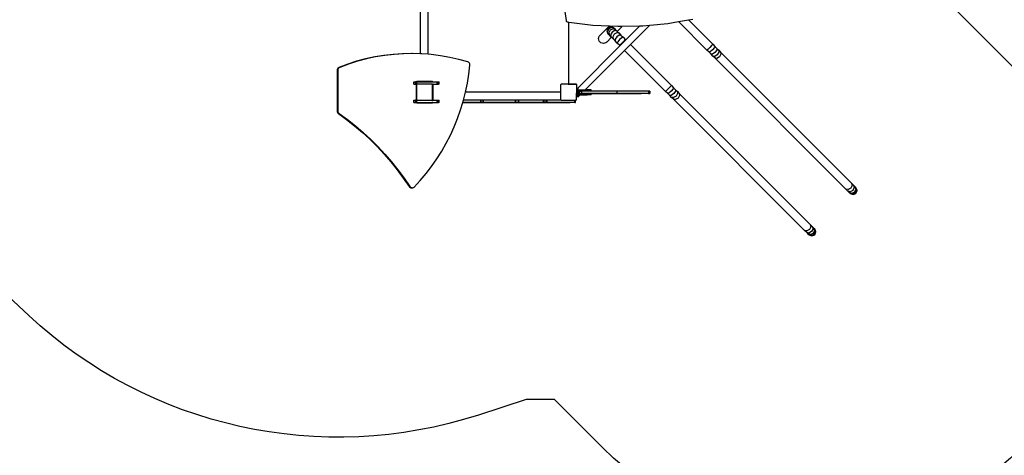
# Model space of a CAD drawing. Units: millimetres. Extents: x -10100 to 346140, y -3372 to 18847.
# Drawn here: x -1712 to 3271, y 6249 to 8453 of the extents above; entities that cross this region are included whole.
import ezdxf

# ---------------------------------------------------------------- set-up
doc = ezdxf.new("R2010")
doc.units = ezdxf.units.MM
doc.layers.add('Opvangzone', color=7, linetype='Continuous', true_color=0x00a19a)
doc.layers.add('VP-EQ', color=7, linetype='Continuous', true_color=0x8a3492)
doc.layers.add('Toestel 2D', color=7, linetype='Continuous', lineweight=20)

# ---------------------------------------------------------------- blocks, each defined once
blk = doc.blocks.new('3045-1')
at = {"layer": 'VP-EQ', "color": 7}
for p, q in [((4892.51, -5786.98), (4962.4, -5856.93)), ((4660.74, -5848.54), (4660.74, -5799.36)), ((4660.86, -5848.55), (4660.86, -5799.36)), ((4664.69, -5848.81), (4664.69, -5799.36)), ((4733.03, -5821.39), (4734.5, -5831.73)), ((4734.5, -5831.73), (4734.59, -5831.98)), ((4734.59, -5831.98), (4734.76, -5832.2)), ((4734.76, -5832.2), (4735.01, -5832.37)), ((4735.01, -5832.37), (4735.29, -5832.45)), ((4735.29, -5832.45), (4735.75, -5832.51)), ((4735.75, -5832.51), (4735.75, -5863.71)), ((4735.75, -5832.51), (4735.82, -5832.52)), ((4735.82, -5863.71), (4735.82, -5832.52)), ((4735.82, -5832.52), (4747.93, -5834)), ((4747.93, -5834), (4756.42, -5834.42)), ((4756.42, -5834.42), (4751.64, -5839.19)), ((4755.67, -5835.48), (4755.05, -5836.96)), ((4757.15, -5834.86), (4755.67, -5835.48)), ((4757.57, -5835.28), (4756.12, -5835.93)), ((4756.42, -5834.42), (4760.64, -5834.63)), ((4758.64, -5835.48), (4757.15, -5834.86)), ((4758.98, -5835.82), (4757.57, -5835.28)), ((4758.98, -5835.82), (4758.64, -5835.48)), ((4760.39, -5837.23), (4762.25, -5835.37)), ((4760.64, -5834.63), (4762.75, -5834.59)), ((4762.25, -5835.37), (4762.63, -5834.88)), ((4762.63, -5834.88), (4762.75, -5834.59)), ((4762.75, -5834.59), (4771.88, -5834.39)), ((4771.88, -5834.39), (4764.71, -5841.55)), ((4776.87, -5834.03), (4767.03, -5843.87)), ((4771.88, -5834.39), (4773.38, -5834.35)), ((4773.38, -5834.35), (4776.87, -5834.03)), ((4776.87, -5834.03), (4786.04, -5833.17)), ((4786.04, -5833.17), (4791.3, -5832.29)), ((4791.3, -5832.29), (4796.4, -5831.44)), ((4805.72, -5846.71), (4791.3, -5832.29)), ((4796.4, -5831.44), (4798.56, -5831.08)), ((4796.4, -5831.44), (4808.69, -5843.74)), ((4750.94, -5840.89), (4751.02, -5840.27)), ((4751.02, -5840.27), (4751.26, -5839.69)), ((4751.26, -5839.69), (4751.64, -5839.19)), ((4755.04, -5842.59), (4757.42, -5840.2)), ((4755.05, -5836.96), (4755.67, -5838.45)), ((4756.12, -5835.93), (4755.47, -5837.38)), ((4755.47, -5837.38), (4756.01, -5838.79)), ((4756.01, -5838.79), (4755.67, -5838.45)), ((4756.56, -5839.34), (4756.01, -5838.79)), ((4756.81, -5836.62), (4756.12, -5838.03)), ((4756.12, -5838.03), (4756.56, -5839.34)), ((4757.31, -5840.09), (4756.56, -5839.34)), ((4758.22, -5835.93), (4756.81, -5836.62)), ((4757.74, -5837.55), (4757, -5838.91)), ((4757, -5838.91), (4757.31, -5840.09)), ((4757.42, -5840.2), (4757.31, -5840.09)), ((4758.22, -5841), (4757.42, -5840.2)), ((4759.1, -5836.81), (4757.74, -5837.55)), ((4758.87, -5838.68), (4758.07, -5839.98)), ((4758.07, -5839.98), (4758.22, -5841)), ((4759.53, -5836.37), (4758.22, -5835.93)), ((4760.17, -5837.88), (4758.87, -5838.68)), ((4758.98, -5835.82), (4759.53, -5836.37)), ((4760.28, -5837.12), (4759.1, -5836.81)), ((4760.17, -5839.98), (4759.28, -5841.19)), ((4759.53, -5836.37), (4760.28, -5837.12)), ((4761.19, -5838.03), (4760.17, -5837.88)), ((4761.38, -5839.09), (4760.17, -5839.98)), ((4760.28, -5837.12), (4760.39, -5837.23)), ((4760.39, -5837.23), (4761.19, -5838.03)), ((4761.19, -5838.03), (4762.22, -5839.06)), ((4762.22, -5839.06), (4761.38, -5839.09)), ((4762.71, -5840.42), (4761.57, -5841.38)), ((4762.22, -5839.06), (4763.35, -5840.19)), ((4763.35, -5840.19), (4762.71, -5840.42)), ((4763.35, -5840.19), (4764.58, -5841.42)), ((4761.74, -5844.52), (4740.36, -5865.91)), ((4751.02, -5841.51), (4750.94, -5840.89)), ((4751.26, -5842.09), (4751.02, -5841.51)), ((4751.64, -5842.59), (4751.26, -5842.09)), ((4752.14, -5842.97), (4751.64, -5842.59)), ((4752.72, -5843.21), (4752.14, -5842.97)), ((4753.34, -5843.29), (4752.72, -5843.21)), ((4753.96, -5843.21), (4753.34, -5843.29)), ((4754.54, -5842.97), (4753.96, -5843.21)), ((4755.04, -5842.59), (4754.54, -5842.97)), ((4759.25, -5842.03), (4758.22, -5841)), ((4759.28, -5841.19), (4759.25, -5842.03)), ((4760.38, -5843.16), (4759.25, -5842.03)), ((4760.61, -5842.52), (4760.38, -5843.16)), ((4761.61, -5844.39), (4760.38, -5843.16)), ((4761.57, -5841.38), (4760.61, -5842.52)), ((4761.99, -5843.9), (4761.61, -5844.39)), ((4761.74, -5844.52), (4761.61, -5844.39)), ((4764.71, -5841.55), (4761.74, -5844.52)), ((4763.02, -5842.83), (4761.99, -5843.9)), ((4764.09, -5841.8), (4763.02, -5842.83)), ((4767.03, -5843.87), (4764.06, -5846.84)), ((4764.58, -5841.42), (4764.09, -5841.8)), ((4764.58, -5841.42), (4764.71, -5841.55)), ((4767.03, -5843.87), (4787.79, -5864.63)), ((4807.27, -5845.29), (4806.2, -5846.32)), ((4808.3, -5844.22), (4807.27, -5845.29)), ((4808.69, -5843.74), (4808.3, -5844.22)), ((4809.54, -5845.45), (4808.56, -5846.58)), ((4808.69, -5843.74), (4809.79, -5844.83)), ((4809.79, -5844.83), (4809.54, -5845.45)), ((4809.79, -5844.83), (4810.8, -5845.84)), ((4637.65, -5850.15), (4633.03, -5851.15)), ((4638.04, -5850.15), (4633.42, -5851.15)), ((4642.31, -5849.37), (4637.65, -5850.15)), ((4638.04, -5850.15), (4637.65, -5850.15)), ((4642.7, -5849.37), (4638.04, -5850.15)), ((4647.01, -5848.83), (4642.31, -5849.37)), ((4642.7, -5849.37), (4642.31, -5849.37)), ((4647.39, -5848.83), (4642.7, -5849.37)), ((4651.72, -5848.51), (4647.01, -5848.83)), ((4647.39, -5848.83), (4647.01, -5848.83)), ((4652.1, -5848.51), (4647.39, -5848.83)), ((4656.44, -5848.42), (4651.72, -5848.51)), ((4652.1, -5848.51), (4651.72, -5848.51)), ((4656.82, -5848.42), (4652.1, -5848.51)), ((4656.82, -5848.42), (4656.44, -5848.42)), ((4660.74, -5848.54), (4656.82, -5848.42)), ((4660.86, -5848.55), (4660.74, -5848.54)), ((4661.54, -5848.57), (4660.86, -5848.55)), ((4664.69, -5848.81), (4661.54, -5848.57)), ((4666.25, -5848.94), (4664.69, -5848.81)), ((4670.94, -5849.54), (4666.25, -5848.94)), ((4675.59, -5850.37), (4670.94, -5849.54)), ((4680.2, -5851.42), (4675.59, -5850.37)), ((4764.06, -5846.84), (4744.12, -5866.78)), ((4784.82, -5867.6), (4764.06, -5846.84)), ((4806.2, -5846.32), (4805.72, -5846.71)), ((4806.82, -5847.8), (4805.72, -5846.71)), ((4807.44, -5847.55), (4806.82, -5847.8)), ((4807.83, -5848.81), (4806.82, -5847.8)), ((4808.56, -5846.58), (4807.44, -5847.55)), ((4808.62, -5848.74), (4807.83, -5848.81)), ((4808.77, -5849.76), (4807.83, -5848.81)), ((4809.82, -5847.84), (4808.62, -5848.74)), ((4809.68, -5850.66), (4808.77, -5849.76)), ((4809.74, -5849.85), (4808.77, -5849.76)), ((4811, -5849.02), (4809.74, -5849.85)), ((4810.72, -5846.64), (4809.82, -5847.84)), ((4810.8, -5845.84), (4810.72, -5846.64)), ((4812.07, -5850.08), (4810.75, -5850.87)), ((4810.8, -5845.84), (4811.74, -5846.79)), ((4811.84, -5847.75), (4811, -5849.02)), ((4811.74, -5846.79), (4812.65, -5847.69)), ((4811.74, -5846.79), (4811.84, -5847.75)), ((4812.85, -5848.77), (4812.07, -5850.08)), ((4812.65, -5847.69), (4878.99, -5914.03)), ((4812.65, -5847.69), (4812.85, -5848.77)), ((4619.5, -5855.49), (4619.21, -5855.65)), ((4623.95, -5853.82), (4619.5, -5855.49)), ((4619.89, -5855.49), (4619.5, -5855.49)), ((4619.89, -5855.49), (4619.59, -5855.65)), ((4624.34, -5853.82), (4619.89, -5855.49)), ((4628.46, -5852.37), (4623.95, -5853.82)), ((4624.34, -5853.82), (4623.95, -5853.82)), ((4628.85, -5852.37), (4624.34, -5853.82)), ((4633.03, -5851.15), (4628.46, -5852.37)), ((4628.85, -5852.37), (4628.46, -5852.37)), ((4633.42, -5851.15), (4628.85, -5852.37)), ((4633.42, -5851.15), (4633.03, -5851.15)), ((4684.77, -5852.7), (4680.2, -5851.42)), ((4685.06, -5852.83), (4684.77, -5852.7)), ((4685.33, -5853.03), (4685.06, -5852.83)), ((4685.25, -5858.89), (4685.79, -5854.27)), ((4685.55, -5853.3), (4685.33, -5853.03)), ((4685.7, -5853.6), (4685.55, -5853.3)), ((4685.78, -5853.94), (4685.7, -5853.6)), ((4685.79, -5854.27), (4685.78, -5853.94)), ((4876.02, -5917), (4809.68, -5850.66)), ((4810.75, -5850.87), (4809.68, -5850.66)), ((4618.63, -5856.52), (4618.59, -5856.86)), ((4618.59, -5856.86), (4618.59, -5877.55)), ((4618.98, -5856.86), (4618.59, -5856.86)), ((4618.75, -5856.19), (4618.63, -5856.52)), ((4619.02, -5856.52), (4618.63, -5856.52)), ((4618.95, -5855.89), (4618.75, -5856.19)), ((4619.14, -5856.19), (4618.75, -5856.19)), ((4619.21, -5855.65), (4618.95, -5855.89)), ((4619.34, -5855.89), (4618.95, -5855.89)), ((4619.02, -5856.52), (4618.98, -5856.86)), ((4618.98, -5856.86), (4618.98, -5877.55)), ((4619.14, -5856.19), (4619.02, -5856.52)), ((4619.34, -5855.89), (4619.14, -5856.19)), ((4619.59, -5855.65), (4619.21, -5855.65)), ((4619.59, -5855.65), (4619.34, -5855.89)), ((4684.51, -5863.47), (4685.25, -5858.89)), ((4657.47, -5862.76), (4658.21, -5862.76)), ((4657.47, -5863.96), (4657.47, -5862.76)), ((4657.47, -5863.96), (4658.21, -5863.96)), ((4658.21, -5863.96), (4658.21, -5862.76)), ((4658.38, -5862.76), (4658.21, -5862.76)), ((4658.21, -5863.96), (4658.38, -5863.96)), ((4658.38, -5863.96), (4658.38, -5862.76)), ((4658.38, -5862.76), (4658.59, -5862.76)), ((4658.38, -5863.96), (4658.58, -5863.96)), ((4658.58, -5863.96), (4658.58, -5871.96)), ((4658.58, -5863.96), (4658.59, -5863.96)), ((4658.59, -5863.96), (4658.59, -5862.76)), ((4658.59, -5862.76), (4658.67, -5862.76)), ((4658.8, -5863.96), (4658.59, -5863.96)), ((4658.69, -5862.73), (4658.67, -5862.76)), ((4658.67, -5862.76), (4658.8, -5862.76)), ((4658.77, -5862.67), (4658.69, -5862.73)), ((4658.87, -5862.63), (4658.77, -5862.67)), ((4658.79, -5864.07), (4658.94, -5863.96)), ((4658.79, -5864.07), (4658.79, -5871.82)), ((4658.8, -5862.76), (4659, -5862.76)), ((4658.8, -5863.96), (4658.8, -5862.76)), ((4658.8, -5863.96), (4658.94, -5863.96)), ((4658.99, -5862.61), (4658.87, -5862.63)), ((4659, -5863.96), (4658.94, -5863.96)), ((4660.74, -5862.61), (4658.99, -5862.61)), ((4659, -5863.96), (4659, -5862.76)), ((4659, -5862.76), (4660.74, -5862.76)), ((4666.56, -5863.96), (4659, -5863.96)), ((4660.74, -5862.76), (4660.74, -5862.61)), ((4660.86, -5862.61), (4660.74, -5862.61)), ((4660.86, -5862.76), (4660.74, -5862.76)), ((4660.86, -5862.76), (4660.86, -5862.61)), ((4664.69, -5862.61), (4660.86, -5862.61)), ((4660.86, -5862.76), (4664.69, -5862.76)), ((4664.69, -5862.76), (4664.69, -5862.61)), ((4666.38, -5862.61), (4664.69, -5862.61)), ((4664.69, -5862.76), (4666.7, -5862.76)), ((4666.5, -5862.63), (4666.38, -5862.61)), ((4666.77, -5862.61), (4666.38, -5862.61)), ((4666.59, -5862.67), (4666.5, -5862.63)), ((4666.89, -5862.63), (4666.5, -5862.63)), ((4666.56, -5863.96), (4666.71, -5864.07)), ((4666.56, -5863.96), (4666.59, -5863.96)), ((4666.67, -5862.73), (4666.59, -5862.67)), ((4666.98, -5862.67), (4666.59, -5862.67)), ((4666.6, -5863.96), (4666.59, -5863.96)), ((4666.68, -5864.03), (4666.6, -5863.96)), ((4666.6, -5863.96), (4666.76, -5863.96)), ((4666.7, -5862.76), (4666.67, -5862.73)), ((4667.06, -5862.73), (4666.67, -5862.73)), ((4666.71, -5864.07), (4666.68, -5864.03)), ((4666.7, -5862.76), (4667.08, -5862.76)), ((4666.71, -5864.07), (4666.73, -5864.08)), ((4666.73, -5864.08), (4666.76, -5864.1)), ((4666.73, -5864.1), (4666.73, -5864.08)), ((4666.74, -5864.11), (4666.73, -5864.1)), ((4666.73, -5864.1), (4666.73, -5871.8)), ((4666.76, -5864.15), (4666.74, -5864.11)), ((4666.76, -5863.96), (4666.79, -5863.96)), ((4666.76, -5864.1), (4666.76, -5864.15)), ((4666.78, -5864.21), (4666.76, -5864.15)), ((4666.76, -5864.15), (4666.76, -5864.26)), ((4666.76, -5864.26), (4666.76, -5867.76)), ((4666.79, -5864.26), (4666.76, -5864.26)), ((4666.89, -5862.63), (4666.77, -5862.61)), ((4666.79, -5864.25), (4666.78, -5864.21)), ((4666.79, -5864.25), (4666.79, -5863.96)), ((4667.18, -5863.96), (4666.79, -5863.96)), ((4666.79, -5864.26), (4666.79, -5864.25)), ((4666.79, -5867.76), (4666.79, -5864.26)), ((4666.98, -5862.67), (4666.89, -5862.63)), ((4667.06, -5862.73), (4666.98, -5862.67)), ((4667.08, -5862.76), (4667.06, -5862.73)), ((4667.08, -5862.76), (4669.22, -5862.76)), ((4667.18, -5871.96), (4667.18, -5863.96)), ((4667.18, -5863.96), (4669.22, -5863.96)), ((4669.22, -5862.76), (4669.43, -5862.76)), ((4669.22, -5863.96), (4669.22, -5862.76)), ((4669.22, -5863.96), (4669.43, -5863.96)), ((4669.43, -5862.76), (4669.63, -5862.76)), ((4669.43, -5863.96), (4669.43, -5862.76)), ((4669.43, -5863.96), (4669.63, -5863.96)), ((4669.63, -5862.76), (4669.79, -5862.76)), ((4669.63, -5863.96), (4669.63, -5862.76)), ((4669.79, -5863.96), (4669.63, -5863.96)), ((4669.79, -5862.76), (4669.91, -5862.76)), ((4669.79, -5863.96), (4669.79, -5862.76)), ((4669.79, -5863.96), (4669.91, -5863.96)), ((4669.91, -5862.76), (4669.98, -5862.76)), ((4669.91, -5863.96), (4669.91, -5862.76)), ((4669.91, -5863.96), (4669.98, -5863.96)), ((4669.98, -5862.76), (4670.22, -5862.76)), ((4669.98, -5863.96), (4669.98, -5862.76)), ((4670.22, -5863.96), (4669.98, -5863.96)), ((4670.22, -5863.96), (4670.22, -5862.76)), ((4683.58, -5867.96), (4684.51, -5863.47)), ((4731.71, -5864.21), (4731.7, -5864.26)), ((4731.75, -5864.26), (4731.7, -5864.26)), ((4731.7, -5864.26), (4731.7, -5864.31)), ((4731.7, -5864.31), (4731.7, -5867.76)), ((4731.75, -5864.11), (4731.71, -5864.21)), ((4731.81, -5864.03), (4731.75, -5864.11)), ((4731.75, -5867.76), (4731.75, -5864.26)), ((4731.9, -5863.96), (4731.81, -5864.03)), ((4731.81, -5864.12), (4732.03, -5863.96)), ((4731.81, -5871.84), (4731.81, -5864.12)), ((4731.99, -5863.92), (4731.9, -5863.96)), ((4732.05, -5863.92), (4731.99, -5863.92)), ((4732.05, -5863.96), (4732.03, -5863.96)), ((4732.1, -5863.91), (4732.05, -5863.92)), ((4732.05, -5863.92), (4732.05, -5863.96)), ((4735.55, -5863.96), (4732.05, -5863.96)), ((4735.55, -5863.91), (4732.1, -5863.91)), ((4735.6, -5863.9), (4735.55, -5863.91)), ((4735.55, -5863.91), (4735.55, -5863.96)), ((4735.55, -5863.96), (4738.08, -5863.96)), ((4735.65, -5863.88), (4735.6, -5863.9)), ((4735.69, -5863.85), (4735.65, -5863.88)), ((4735.72, -5863.81), (4735.69, -5863.85)), ((4735.74, -5863.76), (4735.72, -5863.81)), ((4735.75, -5863.71), (4735.74, -5863.76)), ((4735.83, -5863.76), (4735.82, -5863.71)), ((4735.85, -5863.81), (4735.83, -5863.76)), ((4735.88, -5863.85), (4735.85, -5863.81)), ((4735.92, -5863.88), (4735.88, -5863.85)), ((4735.97, -5863.9), (4735.92, -5863.88)), ((4736.02, -5863.91), (4735.97, -5863.9)), ((4736.02, -5863.95), (4736.02, -5863.91)), ((4738.13, -5863.91), (4736.02, -5863.91)), ((4736.02, -5863.95), (4738.08, -5863.95)), ((4738.13, -5863.91), (4738.08, -5863.95)), ((4738.08, -5863.95), (4738.08, -5863.96)), ((4739.52, -5863.95), (4738.08, -5863.95)), ((4738.08, -5863.96), (4739.56, -5863.96)), ((4739.47, -5863.91), (4738.13, -5863.91)), ((4739.52, -5863.92), (4739.47, -5863.91)), ((4739.52, -5863.95), (4739.52, -5863.92)), ((4739.57, -5863.92), (4739.52, -5863.92)), ((4739.56, -5863.96), (4739.76, -5864.1)), ((4739.67, -5863.96), (4739.57, -5863.92)), ((4739.75, -5864.03), (4739.67, -5863.96)), ((4739.82, -5864.11), (4739.75, -5864.03)), ((4739.76, -5864.1), (4739.76, -5866.78)), ((4739.86, -5864.21), (4739.82, -5864.11)), ((4739.82, -5864.25), (4739.82, -5866.78)), ((4739.86, -5864.25), (4739.82, -5864.25)), ((4739.86, -5864.25), (4739.86, -5864.21)), ((4739.87, -5864.31), (4739.86, -5864.25)), ((4739.87, -5866.78), (4739.87, -5864.31)), ((4787.4, -5865.11), (4786.37, -5866.18)), ((4787.79, -5864.63), (4787.4, -5865.11)), ((4787.79, -5864.63), (4788.89, -5865.73)), ((4666.79, -5867.76), (4666.76, -5867.76)), ((4666.76, -5867.76), (4666.76, -5871.85)), ((4666.79, -5871.94), (4666.79, -5867.76)), ((4682.57, -5871.94), (4683.57, -5868)), ((4683.57, -5868), (4683.58, -5867.96)), ((4731.5, -5867.96), (4683.58, -5867.96)), ((4731.55, -5867.95), (4731.5, -5867.96)), ((4731.6, -5867.93), (4731.55, -5867.95)), ((4731.64, -5867.9), (4731.6, -5867.93)), ((4731.67, -5867.86), (4731.64, -5867.9)), ((4731.69, -5867.81), (4731.67, -5867.86)), ((4731.7, -5867.76), (4731.69, -5867.81)), ((4731.75, -5867.76), (4731.7, -5867.76)), ((4739.82, -5866.78), (4739.76, -5866.78)), ((4739.76, -5866.78), (4739.76, -5868.54)), ((4740.16, -5868.54), (4739.76, -5868.54)), ((4739.76, -5869.28), (4739.76, -5868.54)), ((4739.96, -5869.28), (4739.76, -5869.28)), ((4739.76, -5871.85), (4739.76, -5869.28)), ((4739.87, -5866.78), (4739.82, -5866.78)), ((4739.96, -5866.78), (4739.87, -5866.78)), ((4740.36, -5866.22), (4739.96, -5866.22)), ((4739.96, -5866.22), (4739.96, -5866.78)), ((4740.16, -5866.78), (4739.96, -5866.78)), ((4740.16, -5869.28), (4739.96, -5869.28)), ((4739.96, -5870.22), (4739.96, -5869.28)), ((4740.36, -5870.22), (4739.96, -5870.22)), ((4740.16, -5867.18), (4740.16, -5866.78)), ((4740.16, -5866.78), (4740.36, -5866.78)), ((4740.16, -5867.2), (4740.16, -5867.18)), ((4740.16, -5867.18), (4740.36, -5867.18)), ((4740.36, -5867.2), (4740.16, -5867.2)), ((4740.16, -5868.54), (4740.16, -5867.2)), ((4740.16, -5868.88), (4740.16, -5868.54)), ((4740.16, -5868.88), (4740.36, -5868.88)), ((4740.16, -5868.88), (4740.16, -5869.28)), ((4740.16, -5869.28), (4740.36, -5869.28)), ((4740.36, -5865.91), (4740.36, -5866.22)), ((4740.36, -5866.22), (4740.36, -5866.78)), ((4740.36, -5866.78), (4744.12, -5866.78)), ((4740.36, -5867.2), (4740.36, -5867.18)), ((4740.36, -5867.18), (4743.72, -5867.18)), ((4740.36, -5868.88), (4740.36, -5867.2)), ((4740.36, -5868.88), (4742.02, -5868.88)), ((4741.62, -5869.28), (4740.36, -5870.53)), ((4740.36, -5869.28), (4741.62, -5869.28)), ((4740.36, -5870.22), (4740.36, -5869.28)), ((4740.36, -5870.22), (4740.36, -5870.53)), ((4740.67, -5867.41), (4740.67, -5868.61)), ((4741.03, -5867.41), (4740.67, -5867.41)), ((4740.67, -5868.61), (4741.03, -5868.61)), ((4741.03, -5867.41), (4741.03, -5868.61)), ((4741.03, -5867.41), (4742.31, -5867.41)), ((4742.28, -5868.61), (4741.03, -5868.61)), ((4741.62, -5869.28), (4745.16, -5869.28)), ((4742.28, -5868.61), (4742.02, -5868.88)), ((4742.02, -5868.88), (4745.16, -5868.88)), ((4742.31, -5868.61), (4742.28, -5868.61)), ((4742.31, -5867.41), (4742.31, -5868.61)), ((4743.48, -5867.41), (4742.31, -5867.41)), ((4760.19, -5868.61), (4742.31, -5868.61)), ((4743.53, -5867.36), (4743.06, -5867.36)), ((4743.06, -5868.66), (4772.55, -5868.66)), ((4743.53, -5867.36), (4743.48, -5867.41)), ((4760.19, -5867.41), (4743.48, -5867.41)), ((4743.72, -5867.18), (4743.53, -5867.36)), ((4743.53, -5867.36), (4772.55, -5867.36)), ((4743.72, -5867.18), (4745.16, -5867.18)), ((4744.12, -5866.78), (4745.16, -5866.78)), ((4745.16, -5867.18), (4745.16, -5866.78)), ((4747.16, -5866.78), (4745.16, -5866.78)), ((4747.16, -5867.18), (4745.16, -5867.18)), ((4745.16, -5869.28), (4745.16, -5868.88)), ((4747.16, -5868.88), (4745.16, -5868.88)), ((4747.16, -5869.28), (4745.16, -5869.28)), ((4747.16, -5867.18), (4747.16, -5866.78)), ((4747.16, -5869.28), (4747.16, -5868.88)), ((4760.19, -5867.41), (4760.19, -5868.61)), ((4776.2, -5867.41), (4760.19, -5867.41)), ((4776.2, -5868.61), (4760.19, -5868.61)), ((4776.2, -5867.41), (4776.2, -5868.61)), ((4776.82, -5867.41), (4776.2, -5867.41)), ((4776.2, -5868.61), (4776.82, -5868.61)), ((4776.82, -5867.41), (4776.82, -5868.61)), ((4785.3, -5867.21), (4784.82, -5867.6)), ((4785.92, -5868.7), (4784.82, -5867.6)), ((4786.37, -5866.18), (4785.3, -5867.21)), ((4786.54, -5868.45), (4785.92, -5868.7)), ((4786.93, -5869.71), (4785.92, -5868.7)), ((4787.66, -5867.47), (4786.54, -5868.45)), ((4787.73, -5869.64), (4786.93, -5869.71)), ((4787.88, -5870.66), (4786.93, -5869.71)), ((4788.64, -5866.35), (4787.66, -5867.47)), ((4788.92, -5868.73), (4787.73, -5869.64)), ((4788.89, -5865.73), (4788.64, -5866.35)), ((4790.11, -5869.92), (4788.84, -5870.75)), ((4788.89, -5865.73), (4789.9, -5866.74)), ((4789.83, -5867.54), (4788.92, -5868.73)), ((4789.9, -5866.74), (4789.83, -5867.54)), ((4789.9, -5866.74), (4790.85, -5867.69)), ((4790.94, -5868.65), (4790.11, -5869.92)), ((4790.85, -5867.69), (4791.75, -5868.59)), ((4790.85, -5867.69), (4790.94, -5868.65)), ((4791.95, -5869.66), (4791.17, -5870.98)), ((4791.75, -5868.59), (4858.09, -5934.93)), ((4791.75, -5868.59), (4791.95, -5869.66)), ((4657.47, -5871.96), (4658.21, -5871.96)), ((4657.47, -5873.16), (4657.47, -5871.96)), ((4657.47, -5873.16), (4658.21, -5873.16)), ((4658.21, -5873.16), (4658.21, -5871.96)), ((4658.38, -5871.96), (4658.21, -5871.96)), ((4658.21, -5873.16), (4658.38, -5873.16)), ((4658.38, -5873.16), (4658.38, -5871.96)), ((4658.38, -5871.96), (4658.58, -5871.96)), ((4658.38, -5873.16), (4658.59, -5873.16)), ((4658.59, -5871.96), (4658.58, -5871.96)), ((4658.59, -5873.16), (4658.59, -5871.96)), ((4658.59, -5871.96), (4658.8, -5871.96)), ((4658.59, -5873.16), (4658.67, -5873.16)), ((4658.67, -5873.16), (4658.69, -5873.19)), ((4658.67, -5873.16), (4658.8, -5873.16)), ((4658.69, -5873.19), (4658.77, -5873.25)), ((4658.77, -5873.25), (4658.87, -5873.29)), ((4658.98, -5871.96), (4658.79, -5871.82)), ((4658.8, -5873.16), (4658.8, -5871.96)), ((4658.98, -5871.96), (4658.8, -5871.96)), ((4658.8, -5873.16), (4659, -5873.16)), ((4658.87, -5873.29), (4658.99, -5873.31)), ((4658.98, -5871.96), (4659, -5871.96)), ((4658.99, -5873.31), (4666.38, -5873.31)), ((4659, -5873.16), (4659, -5871.96)), ((4659, -5871.96), (4666.52, -5871.96)), ((4659, -5873.16), (4666.7, -5873.16)), ((4666.38, -5873.31), (4666.5, -5873.29)), ((4666.77, -5873.31), (4666.38, -5873.31)), ((4666.5, -5873.29), (4666.59, -5873.25)), ((4666.89, -5873.29), (4666.5, -5873.29)), ((4666.54, -5871.94), (4666.52, -5871.96)), ((4666.61, -5871.96), (4666.52, -5871.96)), ((4666.73, -5871.8), (4666.54, -5871.94)), ((4666.64, -5871.94), (4666.54, -5871.94)), ((4666.59, -5873.25), (4666.67, -5873.19)), ((4666.98, -5873.25), (4666.59, -5873.25)), ((4666.64, -5871.94), (4666.61, -5871.96)), ((4666.61, -5871.96), (4666.79, -5871.96)), ((4666.76, -5871.85), (4666.64, -5871.94)), ((4666.79, -5871.94), (4666.64, -5871.94)), ((4666.67, -5873.19), (4666.7, -5873.16)), ((4667.06, -5873.19), (4666.67, -5873.19)), ((4666.7, -5873.16), (4667.08, -5873.16)), ((4666.77, -5873.31), (4666.89, -5873.29)), ((4666.79, -5871.96), (4666.79, -5871.94)), ((4666.79, -5871.96), (4667.18, -5871.96)), ((4666.89, -5873.29), (4666.98, -5873.25)), ((4666.98, -5873.25), (4667.06, -5873.19)), ((4667.06, -5873.19), (4667.08, -5873.16)), ((4667.08, -5873.16), (4669.22, -5873.16)), ((4667.18, -5871.96), (4669.22, -5871.96)), ((4669.22, -5871.96), (4669.43, -5871.96)), ((4669.22, -5873.16), (4669.22, -5871.96)), ((4669.22, -5873.16), (4669.43, -5873.16)), ((4669.43, -5871.96), (4669.63, -5871.96)), ((4669.43, -5873.16), (4669.43, -5871.96)), ((4669.43, -5873.16), (4669.63, -5873.16)), ((4669.63, -5871.96), (4669.79, -5871.96)), ((4669.63, -5873.16), (4669.63, -5871.96)), ((4669.79, -5873.16), (4669.63, -5873.16)), ((4669.79, -5871.96), (4669.91, -5871.96)), ((4669.79, -5873.16), (4669.79, -5871.96)), ((4669.79, -5873.16), (4669.91, -5873.16)), ((4669.91, -5871.96), (4669.98, -5871.96)), ((4669.91, -5873.16), (4669.91, -5871.96)), ((4669.91, -5873.16), (4669.98, -5873.16)), ((4669.98, -5871.96), (4670.22, -5871.96)), ((4669.98, -5873.16), (4669.98, -5871.96)), ((4670.22, -5873.16), (4669.98, -5873.16)), ((4670.22, -5873.16), (4670.22, -5871.96)), ((4681.09, -5876.92), (4682.23, -5873.15)), ((4682.23, -5873.14), (4682.43, -5872.49)), ((4691.24, -5873.14), (4682.23, -5873.14)), ((4682.23, -5873.15), (4682.23, -5873.14)), ((4682.23, -5873.15), (4736.58, -5873.15)), ((4682.43, -5872.49), (4682.57, -5871.94)), ((4691.24, -5871.94), (4682.57, -5871.94)), ((4691.43, -5871.94), (4691.24, -5871.94)), ((4691.24, -5873.14), (4691.24, -5871.94)), ((4691.43, -5873.14), (4691.24, -5873.14)), ((4692.5, -5871.94), (4691.43, -5871.94)), ((4691.43, -5873.14), (4691.43, -5871.94)), ((4692.5, -5873.14), (4691.43, -5873.14)), ((4692.66, -5871.94), (4692.5, -5871.94)), ((4692.5, -5873.14), (4692.5, -5871.94)), ((4692.66, -5873.14), (4692.5, -5873.14)), ((4708.82, -5871.94), (4692.66, -5871.94)), ((4692.66, -5873.14), (4692.66, -5871.94)), ((4708.82, -5873.14), (4692.66, -5873.14)), ((4708.98, -5871.94), (4708.82, -5871.94)), ((4708.82, -5873.14), (4708.82, -5871.94)), ((4708.98, -5873.14), (4708.82, -5873.14)), ((4708.98, -5873.14), (4708.98, -5871.94)), ((4710.35, -5871.94), (4708.98, -5871.94)), ((4710.35, -5873.14), (4708.98, -5873.14)), ((4710.48, -5871.94), (4710.35, -5871.94)), ((4710.35, -5873.14), (4710.35, -5871.94)), ((4710.48, -5873.14), (4710.35, -5873.14)), ((4723.05, -5871.94), (4710.48, -5871.94)), ((4710.48, -5873.14), (4710.48, -5871.94)), ((4723.05, -5873.14), (4710.48, -5873.14)), ((4723.3, -5871.94), (4723.05, -5871.94)), ((4723.05, -5873.14), (4723.05, -5871.94)), ((4723.3, -5873.14), (4723.05, -5873.14)), ((4723.3, -5873.14), (4723.3, -5871.94)), ((4724.47, -5871.94), (4723.3, -5871.94)), ((4724.47, -5873.14), (4723.3, -5873.14)), ((4724.47, -5873.14), (4724.47, -5871.94)), ((4724.85, -5871.94), (4724.47, -5871.94)), ((4724.85, -5873.14), (4724.47, -5873.14)), ((4724.85, -5873.14), (4724.85, -5871.94)), ((4731.95, -5871.94), (4724.85, -5871.94)), ((4738.91, -5873.14), (4724.85, -5873.14)), ((4731.95, -5871.94), (4731.81, -5871.84)), ((4731.98, -5871.96), (4731.95, -5871.94)), ((4731.98, -5871.96), (4738.91, -5871.96)), ((4738.91, -5873.14), (4738.91, -5871.96)), ((4738.91, -5871.96), (4739.17, -5871.96)), ((4738.91, -5873.14), (4739.17, -5873.14)), ((4739.17, -5873.14), (4739.17, -5871.96)), ((4739.61, -5871.96), (4739.17, -5871.96)), ((4739.76, -5871.85), (4739.61, -5871.96)), ((4788.78, -5871.56), (4787.88, -5870.66)), ((4788.84, -5870.75), (4787.88, -5870.66)), ((4855.12, -5937.9), (4788.78, -5871.56)), ((4789.85, -5871.76), (4788.78, -5871.56)), ((4791.17, -5870.98), (4789.85, -5871.76)), ((4618.59, -5877.55), (4618.63, -5877.9)), ((4618.98, -5877.55), (4618.59, -5877.55)), ((4618.63, -5877.9), (4618.76, -5878.24)), ((4619.02, -5877.9), (4618.63, -5877.9)), ((4618.76, -5878.24), (4618.96, -5878.54)), ((4619.14, -5878.24), (4618.76, -5878.24)), ((4618.96, -5878.54), (4619.21, -5878.76)), ((4619.35, -5878.54), (4618.96, -5878.54)), ((4618.98, -5877.55), (4619.02, -5877.9)), ((4619.02, -5877.9), (4619.14, -5878.24)), ((4619.14, -5878.24), (4619.35, -5878.54)), ((4619.21, -5878.76), (4623.39, -5881.8)), ((4619.6, -5878.76), (4619.21, -5878.76)), ((4619.35, -5878.54), (4619.6, -5878.76)), ((4619.6, -5878.76), (4623.78, -5881.8)), ((4679.55, -5881.28), (4681.09, -5876.92)), ((4623.39, -5881.8), (4627.44, -5884.99)), ((4623.78, -5881.8), (4623.39, -5881.8)), ((4623.78, -5881.8), (4627.82, -5884.99)), ((4627.44, -5884.99), (4631.36, -5888.33)), ((4627.82, -5884.99), (4627.44, -5884.99)), ((4627.82, -5884.99), (4631.75, -5888.33)), ((4677.82, -5885.57), (4679.55, -5881.28)), ((4631.36, -5888.33), (4635.16, -5891.83)), ((4631.75, -5888.33), (4631.36, -5888.33)), ((4631.75, -5888.33), (4635.55, -5891.83)), ((4673.8, -5893.86), (4675.9, -5889.76)), ((4675.9, -5889.76), (4677.82, -5885.57)), ((4635.16, -5891.83), (4638.82, -5895.48)), ((4635.55, -5891.83), (4635.16, -5891.83)), ((4635.55, -5891.83), (4639.21, -5895.48)), ((4671.52, -5897.86), (4673.8, -5893.86)), ((4638.82, -5895.48), (4642.35, -5899.27)), ((4639.21, -5895.48), (4638.82, -5895.48)), ((4639.21, -5895.48), (4642.74, -5899.27)), ((4642.35, -5899.27), (4645.73, -5903.2)), ((4642.74, -5899.27), (4642.35, -5899.27)), ((4642.74, -5899.27), (4646.12, -5903.2)), ((4669.06, -5901.74), (4671.52, -5897.86)), ((4645.73, -5903.2), (4648.97, -5907.26)), ((4646.12, -5903.2), (4645.73, -5903.2)), ((4646.12, -5903.2), (4649.36, -5907.26)), ((4666.43, -5905.5), (4669.06, -5901.74)), ((4648.97, -5907.26), (4652.05, -5911.45)), ((4649.36, -5907.26), (4648.97, -5907.26)), ((4649.36, -5907.26), (4652.44, -5911.45)), ((4660.69, -5912.63), (4663.64, -5909.13)), ((4663.64, -5909.13), (4666.43, -5905.5)), ((4652.05, -5911.45), (4654.99, -5915.77)), ((4652.44, -5911.45), (4652.05, -5911.45)), ((4652.44, -5911.45), (4655.38, -5915.77)), ((4657.58, -5915.99), (4660.69, -5912.63)), ((4879.27, -5915.19), (4878.52, -5916.54)), ((4878.99, -5914.03), (4879.94, -5914.99)), ((4878.99, -5914.03), (4879.27, -5915.19)), ((4879.94, -5914.99), (4880.62, -5915.66)), ((4879.94, -5914.99), (4880.34, -5916.26)), ((4654.99, -5915.77), (4655.22, -5916.04)), ((4655.38, -5915.77), (4654.99, -5915.77)), ((4655.22, -5916.04), (4655.52, -5916.25)), ((4655.6, -5916.04), (4655.22, -5916.04)), ((4655.38, -5915.77), (4655.6, -5916.04)), ((4655.52, -5916.25), (4655.86, -5916.38)), ((4655.9, -5916.25), (4655.52, -5916.25)), ((4655.6, -5916.04), (4655.9, -5916.25)), ((4655.86, -5916.38), (4656.22, -5916.42)), ((4656.25, -5916.38), (4655.86, -5916.38)), ((4655.9, -5916.25), (4656.25, -5916.38)), ((4656.22, -5916.42), (4656.37, -5916.39)), ((4656.61, -5916.42), (4656.22, -5916.42)), ((4656.25, -5916.38), (4656.37, -5916.39)), ((4656.37, -5916.39), (4656.61, -5916.42)), ((4656.61, -5916.42), (4656.97, -5916.36)), ((4656.97, -5916.36), (4657.3, -5916.21)), ((4657.3, -5916.21), (4657.58, -5915.99)), ((4876.97, -5917.96), (4876.02, -5917)), ((4877.17, -5917.29), (4876.02, -5917)), ((4877.65, -5918.63), (4876.97, -5917.96)), ((4878.24, -5918.36), (4876.97, -5917.96)), ((4878.52, -5916.54), (4877.17, -5917.29)), ((4878.06, -5919.05), (4877.65, -5918.63)), ((4879.04, -5919.16), (4877.65, -5918.63)), ((4878.21, -5919.2), (4878.06, -5919.05)), ((4879.53, -5919.65), (4878.06, -5919.05)), ((4878.21, -5919.2), (4879.7, -5919.82)), ((4879.64, -5917.66), (4878.24, -5918.36)), ((4880.48, -5918.5), (4879.04, -5919.16)), ((4881.01, -5919.03), (4879.53, -5919.65)), ((4880.34, -5916.26), (4879.64, -5917.66)), ((4879.7, -5919.82), (4881.18, -5919.2)), ((4881.14, -5917.06), (4880.48, -5918.5)), ((4880.62, -5915.66), (4881.03, -5916.08)), ((4880.62, -5915.66), (4881.14, -5917.06)), ((4881.63, -5917.55), (4881.01, -5919.03)), ((4881.03, -5916.08), (4881.18, -5916.23)), ((4881.03, -5916.08), (4881.63, -5917.55)), ((4881.8, -5917.72), (4881.18, -5916.23)), ((4881.18, -5919.2), (4881.8, -5917.72)), ((4858.09, -5934.93), (4859.04, -5935.88)), ((4858.09, -5934.93), (4858.37, -5936.08)), ((4856.07, -5938.85), (4855.12, -5937.9)), ((4856.27, -5938.18), (4855.12, -5937.9)), ((4856.75, -5939.53), (4856.07, -5938.85)), ((4857.35, -5939.26), (4856.07, -5938.85)), ((4857.62, -5937.43), (4856.27, -5938.18)), ((4857.17, -5939.95), (4856.75, -5939.53)), ((4858.14, -5940.05), (4856.75, -5939.53)), ((4857.32, -5940.1), (4857.17, -5939.95)), ((4858.63, -5940.54), (4857.17, -5939.95)), ((4857.32, -5940.1), (4858.8, -5940.71)), ((4858.74, -5938.55), (4857.35, -5939.26)), ((4858.37, -5936.08), (4857.62, -5937.43)), ((4859.59, -5939.4), (4858.14, -5940.05)), ((4860.11, -5939.92), (4858.63, -5940.54)), ((4859.45, -5937.16), (4858.74, -5938.55)), ((4858.8, -5940.71), (4860.29, -5940.1)), ((4859.04, -5935.88), (4859.72, -5936.56)), ((4859.04, -5935.88), (4859.45, -5937.16)), ((4860.24, -5937.95), (4859.59, -5939.4)), ((4859.72, -5936.56), (4860.14, -5936.98)), ((4859.72, -5936.56), (4860.24, -5937.95)), ((4860.73, -5938.44), (4860.11, -5939.92)), ((4860.14, -5936.98), (4860.29, -5937.13)), ((4860.14, -5936.98), (4860.73, -5938.44)), ((4860.9, -5938.61), (4860.29, -5937.13)), ((4860.29, -5940.1), (4860.9, -5938.61))]:
    blk.add_line(p, q, dxfattribs=at)
blk = doc.blocks.new('VPL-16-3045-1-GM')
at = {"layer": 'Opvangzone'}
blk.add_lwpolyline([(3359.1, 6288.1, -0.41415), (1238, 6287.9), (994.7, 6531), (852, 6531), (609.4, 6452.4, -0.272118), (-1666.4, 6956.1), (-2136.8, 7393.7, -0.058931), (-2486.5, 7805.5), (-2633.4, 7805.5, -0.007337), (-2683.3, 7806.3), (-2683.3, 7478, -0.327803), (-3874.8, 5855.8, -0.307723)], format="xyb", dxfattribs=at)
at = {"layer": 'Toestel 2D', "color": 0, "xscale": 10, "yscale": 10, "zscale": 10}
blk.add_blockref('3045-1', (-46291.2, 66765.7), dxfattribs=at)
blk = doc.blocks.new('VPL-16-3045-1-RVS')
blk.add_blockref('VPL-16-3045-1-GM', (0, 0))

msp = doc.modelspace()

# ---------------------------------------------------------------- block references
msp.add_blockref('VPL-16-3045-1-RVS', (0, 0))

doc.saveas('drawing.dxf')
